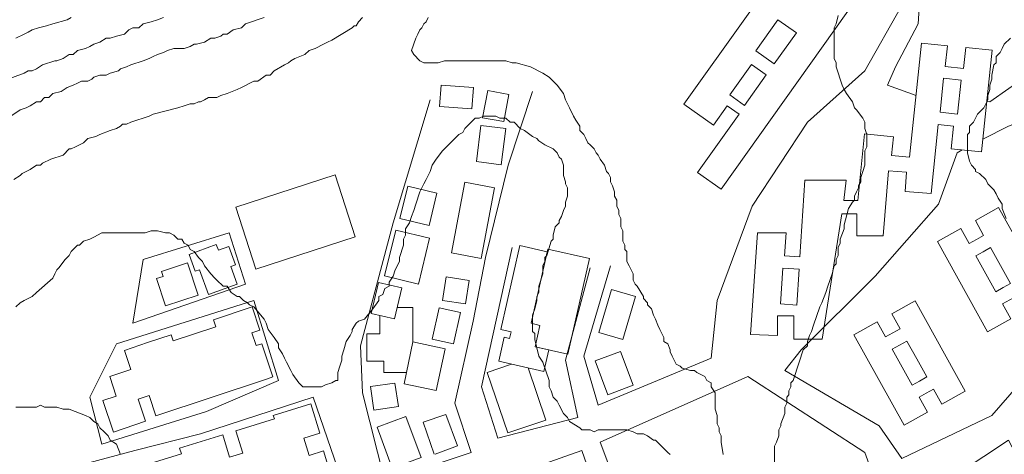
# Model space of a CAD drawing. Units: inches. Extents: x 105 to 4666, y 107 to 5168.
# Drawn here: x 1109 to 1309, y 630 to 719 of the extents above; entities that cross this region are included whole.
import ezdxf

# ---------------------------------------------------------------- set-up
doc = ezdxf.new("R2010")
doc.units = ezdxf.units.IN
doc.header["$MEASUREMENT"] = 0
for name, color, linetype, lineweight in [('calles', 4, 'CONTINUOUS', 15), ('construccion', 9, 'CONTINUOUS', 20), ('cotas', 8, 'CONTINUOUS', 0)]:
    doc.layers.add(name, color=color, linetype=linetype, lineweight=lineweight)

# ---------------------------------------------------------------- blocks, each defined once
blk = doc.blocks.new('block')
at = {"layer": 'construccion', "linetype": 'Continuous'}
for p, q in [((108.214, 43.434), (108.214, 41.338)), ((108.214, 43.434), (108.755, 43.434)), ((108.755, 43.434), (108.755, 43.087)), ((109.634, 43.434), (109.093, 43.434)), ((109.093, 43.434), (109.093, 43.087)), ((109.634, 43.434), (109.634, 41.338)), ((108.755, 43.087), (108.924, 43.087)), ((109.093, 43.087), (108.924, 43.087)), ((108.924, 42.804), (108.755, 42.804)), ((108.755, 42.804), (108.755, 42.386)), ((108.924, 42.804), (109.093, 42.804)), ((109.093, 42.804), (109.093, 42.386)), ((108.755, 41.968), (108.755, 42.386)), ((109.093, 41.968), (109.093, 42.386)), ((108.924, 41.968), (108.755, 41.968)), ((108.924, 41.968), (109.093, 41.968)), ((108.755, 41.338), (108.755, 41.686)), ((108.755, 41.686), (108.924, 41.686)), ((109.093, 41.686), (108.924, 41.686)), ((109.093, 41.338), (109.093, 41.686)), ((108.214, 41.338), (108.755, 41.338)), ((109.634, 41.338), (109.093, 41.338))]:
    blk.add_line(p, q, dxfattribs=at)
for points in [[(108.214, 43.434), (108.755, 43.434)], [(109.634, 43.434), (109.093, 43.434)]]:
    blk.add_lwpolyline(points, dxfattribs=at)
blk = doc.blocks.new('casitas')
at = {"layer": 'construccion', "linetype": 'Continuous'}
for points in [[(113.919, 54.264), (114.068, 54.896), (113.593, 55.007), (113.444, 54.376), (113.919, 54.264)], [(114.292, 53.796), (114.292, 54.496), (113.974, 54.496)], [(113.618, 53.962), (113.618, 54.335)], [(113.618, 53.962), (113.353, 53.962), (113.353, 53.408), (113.699, 53.408), (113.699, 53.175), (114.16, 53.175)], [(114.763, 52.808), (114.944, 53.657), (114.292, 53.796), (114.111, 52.947), (114.763, 52.808)]]:
    blk.add_lwpolyline(points, dxfattribs=at)
blk = doc.blocks.new('gr')
at = {"layer": 'construccion', "linetype": 'Continuous'}
for points in [[(121.153, 53.945), (121.702, 53.929), (121.702, 54.325), (122.033, 54.325), (122.033, 53.854), (122.608, 53.854), (123.004, 56.403), (123.311, 56.403), (123.311, 55.956), (123.848, 55.956), (123.952, 57.275), (124.322, 57.246), (124.291, 56.852), (124.819, 56.811), (124.966, 58.214), (125.278, 58.182), (125.23, 57.721), (125.844, 57.657), (126.059, 59.726), (125.523, 59.782), (125.478, 59.356), (125.108, 59.395), (125.151, 59.811), (124.625, 59.866), (124.384, 57.55), (124.018, 57.588), (124.057, 57.965), (123.47, 58.026), (123.33, 56.673), (123.047, 56.673), (123.097, 57.085), (122.258, 57.085), (122.156, 55.527), (121.842, 55.547), (121.873, 56.011), (121.296, 56.011), (121.153, 53.945)], [(122.139, 55.278), (121.808, 55.299), (121.76, 54.568), (122.091, 54.547), (122.139, 55.278)]]:
    blk.add_lwpolyline(points, dxfattribs=at)
blk.add_lwpolyline([(125.432, 59.119), (125.074, 59.156), (125.002, 58.465), (125.36, 58.428), (125.432, 59.119)], close=True, dxfattribs=at)
blk = doc.blocks.new('23')
at = {"layer": 'construccion', "linetype": 'Continuous'}
for points in [[(120.552, 56.899), (123.131, 60.517), (122.608, 60.89), (122.412, 60.615), (122.142, 60.807), (122.868, 61.825), (122.343, 62.199), (119.799, 58.63), (120.397, 58.204), (120.675, 58.594), (120.917, 58.422), (120.074, 57.239), (120.552, 56.899)], [(121.633, 59.448), (122.082, 60.077), (121.708, 60.343), (121.259, 59.714), (121.633, 59.448)], [(121.03, 58.601), (121.472, 59.222), (121.172, 59.436), (120.73, 58.815), (121.03, 58.601)]]:
    blk.add_lwpolyline(points, dxfattribs=at)

msp = doc.modelspace()

# ---------------------------------------------------------------- linework, layer by layer
at = {"layer": 'calles', "linetype": 'Continuous'}
for p, q in [((1226.79, 640.29), (1249.7, 649.87)), ((1227.2, 632.79), (1257.18, 646.12))]:
    msp.add_line(p, q, dxfattribs=at)
for points in [[(1418.45, 874.04), (1398.87, 872.37), (1371.37, 871.12), (1346.79, 869.87), (1343.45, 867.79), (1338.87, 862.37), (1337.62, 852.79), (1337.2, 837.79), (1334.7, 827.79), (1329.29, 816.54), (1325.54, 796.12), (1323.45, 785.29), (1313.45, 770.29), (1296.37, 746.54), (1294.29, 741.96), (1292.62, 730.71), (1291.79, 717.79), (1287.2, 709.04), (1285.54, 705.29), (1291.37, 703.25)], [(1305.72, 701.98), (1306.37, 701.96), (1321.79, 712.79), (1329.29, 716.96), (1331.37, 721.12), (1328.04, 742.79), (1329.7, 758.62), (1337.62, 766.54), (1341.79, 774.87), (1344.29, 786.96), (1345.95, 804.87), (1350.12, 819.04), (1359.29, 838.62), (1362.62, 842.79), (1368.45, 843.21), (1369.7, 851.54)], [(1249.7, 649.87), (1250.95, 661.54), (1258.04, 680.71), (1269.29, 697.79), (1280.95, 708.21), (1288.45, 721.54), (1290.12, 741.54), (1287.2, 745.71), (1268.04, 748.21), (1263.04, 739.04), (1262.2, 735.29), (1259.29, 731.96), (1259.7, 723.62)], [(1300.77, 692.15), (1299.7, 691.54), (1295.95, 681.12), (1283.04, 666.54), (1268.04, 651.54), (1264.7, 647.37), (1283.87, 636.12), (1288.45, 629.46), (1306.79, 638.21), (1320.95, 654.46), (1327.62, 659.87), (1345.17, 682.69), (1333.87, 705.29), (1326.37, 703.21), (1310.12, 696.96), (1304.93, 694.36)], [(1213.45, 704.04), (1208.45, 689.04), (1203.87, 670.29), (1201.37, 657.37), (1197.62, 640.71), (1200.95, 630.71), (1183.45, 624.87), (1178.87, 642.79), (1178.45, 652.37), (1185.12, 677.37), (1192.62, 702.37)], [(1132.2, 656.96), (1155.12, 664.87), (1151.79, 675.29), (1134.29, 669.87), (1132.2, 656.96)], [(1225.12, 668.21), (1220.12, 649.46), (1222.62, 637.79), (1206.37, 633.62), (1203.04, 644.04), (1209.29, 672.37)], [(1226.79, 640.29), (1223.87, 650.29), (1229.29, 668.62)], [(1161.79, 645.29), (1156.79, 661.54), (1128.87, 652.79), (1123.45, 641.96), (1125.95, 632.37), (1147.2, 639.04), (1161.79, 645.29)], [(1323.87, 606.96), (1310.12, 633.21), (1300.12, 626.54), (1284.29, 621.54), (1280.95, 630.71), (1257.2, 646.12), (1257.18, 646.12)], [(1173.87, 627.37), (1168.87, 641.96), (1145.95, 634.46), (1132.62, 631.12), (1112.62, 625.71), (1119.29, 607.37), (1137.62, 613.62), (1158.45, 620.71), (1173.87, 626.12), (1173.87, 627.37)], [(1255.95, 577.79), (1248.87, 575.29), (1227.2, 632.79)], [(1193.45, 601.54), (1229.29, 614.46), (1223.45, 631.12), (1185.95, 617.79), (1192.2, 601.12)]]:
    msp.add_lwpolyline(points, dxfattribs=at)
at = {"layer": 'construccion', "linetype": 'Continuous'}
for points in [[(1201.12, 700.51), (1194.54, 700.99), (1194.86, 705.35), (1201.44, 704.87), (1201.12, 700.51)], [(1208.59, 703.42), (1207.57, 697.91), (1203.29, 698.7), (1204.32, 704.22), (1208.59, 703.42)], [(1208.01, 696.5), (1202.96, 697.13), (1202.04, 689.78), (1207.09, 689.15), (1208.01, 696.5)], [(1173.31, 687.09), (1153.12, 680.56), (1157.21, 667.95), (1177.39, 674.48), (1173.31, 687.09)], [(1194.01, 683.38), (1188.09, 684.82), (1186.49, 678.23), (1192.4, 676.79), (1194.01, 683.38)], [(1205.74, 684.44), (1199.67, 685.6), (1196.94, 671.25), (1203.01, 670.09), (1205.74, 684.44)], [(1185.64, 675.88), (1192.52, 674.21), (1190.25, 664.88), (1183.37, 666.56), (1185.64, 675.88)], [(1147.59, 662.81), (1153.4, 664.92), (1152.11, 668.46), (1153.05, 668.8), (1151.69, 672.54), (1149.59, 671.78), (1149.18, 672.92), (1143.63, 670.91), (1144.87, 667.5), (1145.77, 667.83), (1147.59, 662.81)], [(1224.99, 670.12), (1216.57, 672.03), (1213.15, 656.93), (1214.93, 656.52), (1213.94, 652.18), (1220.59, 650.68), (1224.99, 670.12)], [(1138.87, 660.49), (1145.48, 662.67), (1143.33, 669.2), (1138.05, 667.46), (1138.37, 666.47), (1137.05, 666.03), (1138.87, 660.49)], [(1200.53, 665.65), (1199.79, 660.86), (1195.15, 661.58), (1195.89, 666.37), (1200.53, 665.65)], [(1226.94, 655.08), (1229.48, 663.81), (1234.35, 662.39), (1231.81, 653.66), (1226.94, 655.08)], [(1159.37, 645.6), (1136.92, 638.12), (1135.54, 642.28), (1133.29, 641.53), (1134.79, 637.02), (1128.28, 634.85), (1126.15, 641.25), (1128.85, 642.15), (1127.52, 646.14), (1129.79, 646.9), (1131.78, 647.56), (1130.49, 651.43), (1135.22, 653.01), (1140, 654.6), (1140.41, 653.36), (1149.09, 656.25), (1148.62, 657.64), (1156.45, 660.25), (1158.02, 655.53), (1156.42, 655), (1157.28, 652.41), (1158.41, 652.78), (1160.66, 646.03), (1159.37, 645.6)], [(1197.35, 652.77), (1198.78, 659.12), (1194.49, 660.08), (1193.06, 653.73), (1197.35, 652.77)], [(1228.75, 642.42), (1226.18, 649.33), (1231.33, 651.24), (1233.9, 644.34), (1228.75, 642.42)], [(1209.16, 648.62), (1204.25, 646.96), (1208.41, 634.65), (1216.12, 637.26), (1212.54, 647.86)], [(1186.17, 640.04), (1181.21, 639.32), (1180.52, 644.07), (1185.48, 644.79), (1186.17, 640.04)], [(1126.55, 625.58), (1142.08, 630.39), (1141.72, 631.54), (1150.49, 634.26), (1151.89, 629.76), (1154.54, 630.58), (1153.15, 635.08), (1160.97, 637.51), (1160.75, 638.23), (1168.37, 640.59), (1170.23, 634.6), (1166.96, 633.59), (1168.04, 630.1), (1170.96, 631.01), (1172.27, 626.77)], [(1193.62, 630.35), (1198.19, 632.04), (1195.83, 638.4), (1191.22, 636.82), (1193.44, 630.35)], [(1184.94, 627.5), (1190.8, 629.67), (1187.71, 638), (1181.85, 635.83), (1184.94, 627.5)]]:
    msp.add_lwpolyline(points, dxfattribs=at)
msp.add_lwpolyline([(1216.43, 671.44), (1210.84, 672.71), (1206.98, 655.67), (1209.06, 655.2), (1208.76, 653.88), (1207.68, 654.12), (1206.57, 649.21), (1215.76, 647.13), (1216.76, 651.55), (1213.94, 652.18), (1214.93, 656.52), (1213.15, 656.93), (1216.43, 671.44)], close=True, dxfattribs=at)
at = {"layer": 'cotas', "linetype": 'Continuous'}
for points in [[(1102.2, 704.87), (1110.12, 707.79), (1110.95, 708.21), (1111.79, 708.21), (1112.62, 708.62), (1113.87, 709.46), (1116.37, 710.29), (1116.79, 710.29), (1118.04, 710.71), (1119.29, 711.54), (1120.12, 711.54), (1120.95, 712.37), (1122.62, 712.79), (1123.45, 713.21), (1124.29, 713.62), (1125.54, 714.04), (1126.79, 714.87), (1127.62, 714.87), (1128.87, 715.29), (1130.54, 715.71), (1131.37, 716.54), (1132.2, 716.96), (1133.45, 716.96), (1134.29, 717.79), (1135.95, 718.21), (1137.2, 718.62), (1138.45, 719.04)], [(1106.79, 698.62), (1109.29, 700.29), (1110.54, 700.71), (1111.37, 701.12), (1112.62, 701.96), (1113.45, 701.96), (1114.29, 702.79), (1115.12, 702.79), (1115.95, 703.62), (1117.62, 704.04), (1118.87, 704.87), (1120.12, 705.29), (1120.95, 705.71), (1121.79, 706.12), (1122.2, 706.12), (1123.04, 706.12), (1123.87, 706.54), (1124.29, 706.96), (1125.54, 707.37), (1125.95, 707.37), (1126.79, 707.37), (1127.62, 707.79), (1129.29, 708.21), (1129.7, 708.62), (1130.95, 709.04), (1131.79, 709.46), (1134.29, 710.29), (1135.54, 710.71), (1136.37, 711.12), (1137.2, 711.54), (1138.45, 711.96), (1139.29, 712.37), (1140.54, 712.79), (1141.79, 712.79), (1142.62, 712.79), (1143.87, 713.21), (1144.7, 713.62), (1145.12, 713.62), (1146.79, 714.04), (1148.04, 714.87), (1148.87, 714.87), (1150.12, 715.29), (1150.54, 715.71), (1151.37, 715.71), (1152.62, 716.54), (1154.29, 716.96), (1155.12, 717.79), (1158.87, 719.04)], [(1108.04, 686.12), (1109.29, 686.96), (1109.7, 687.37), (1110.54, 687.79), (1111.37, 688.21), (1112.62, 689.04), (1113.45, 689.04), (1113.87, 689.46), (1115.54, 690.29), (1118.04, 691.12), (1119.29, 692.37), (1119.7, 692.37), (1120.54, 692.79), (1121.37, 693.21), (1122.2, 693.62), (1123.04, 694.46), (1124.7, 694.87), (1125.54, 695.29), (1127.62, 696.12), (1128.87, 696.54), (1129.7, 696.96), (1130.12, 697.37), (1130.95, 697.37), (1131.79, 697.79), (1133.04, 698.21), (1134.29, 698.62), (1135.54, 699.04), (1136.37, 699.46), (1141.37, 700.71), (1142.62, 701.12), (1143.87, 701.54), (1144.7, 701.54), (1145.54, 701.96), (1145.95, 701.96), (1146.79, 702.37), (1147.62, 702.79), (1148.45, 702.79), (1149.29, 702.79), (1150.12, 703.21), (1151.37, 703.62), (1153.45, 704.46), (1154.29, 704.87), (1156.79, 706.12), (1157.62, 706.12), (1159.29, 707.37), (1160.12, 707.37), (1160.95, 708.21), (1163.04, 709.46), (1163.87, 709.87), (1164.29, 710.29), (1165.12, 710.71), (1167.2, 711.54), (1168.04, 712.37), (1169.29, 712.79), (1170.95, 713.62), (1171.79, 714.04), (1172.62, 714.46), (1176.79, 716.96), (1176.79, 716.96), (1177.2, 717.37), (1177.62, 717.37), (1178.04, 718.21), (1178.87, 719.04)], [(1108.45, 714.87), (1110.12, 715.71), (1110.95, 716.12), (1111.79, 716.54), (1113.04, 716.96), (1114.7, 717.37), (1115.95, 717.79), (1118.87, 718.62), (1119.7, 719.04)], [(1310.54, 714.87), (1309.29, 713.62), (1308.87, 712.79), (1308.45, 711.96), (1307.62, 711.12), (1307.62, 709.87), (1307.2, 709.46), (1306.79, 707.37), (1306.79, 706.54), (1306.37, 705.29), (1306.37, 704.46), (1305.95, 703.21), (1305.95, 702.37), (1305.54, 701.54), (1305.12, 700.71), (1303.87, 699.46), (1303.45, 698.62), (1303.04, 697.79), (1302.2, 696.96), (1302.2, 695.71), (1301.79, 695.29), (1301.79, 691.54), (1302.2, 689.87), (1302.62, 689.04), (1303.45, 688.21), (1303.45, 687.79), (1304.29, 687.37), (1305.54, 686.12), (1305.95, 685.29), (1307.2, 684.04), (1307.62, 683.21), (1308.04, 682.37), (1308.87, 681.12), (1308.87, 680.29), (1309.7, 678.21)], [(1241.37, 630.29), (1240.95, 630.71), (1238.45, 633.21), (1238.04, 633.21), (1236.79, 634.04), (1235.95, 634.46), (1234.7, 634.46), (1233.87, 634.87), (1232.62, 635.29), (1231.79, 635.29), (1230.54, 635.29), (1229.7, 635.29), (1228.45, 635.29), (1226.79, 635.29), (1225.95, 634.87), (1225.12, 635.29), (1223.45, 635.29), (1223.04, 635.71), (1220.95, 636.96), (1220.54, 637.79), (1219.7, 638.62), (1218.87, 640.29), (1218.45, 641.12), (1217.62, 641.96), (1217.2, 643.21), (1216.79, 644.04), (1216.79, 645.29), (1215.54, 649.04), (1214.7, 650.29), (1213.87, 653.62), (1213.87, 654.87), (1213.45, 655.29), (1213.45, 658.62), (1213.87, 659.87), (1214.29, 661.54), (1214.29, 662.37), (1214.7, 663.21), (1214.7, 664.46), (1215.54, 666.96), (1215.54, 667.79), (1215.54, 668.62), (1215.95, 669.46), (1215.95, 670.29), (1216.37, 670.71), (1217.2, 673.62), (1217.62, 674.04), (1217.62, 674.87), (1218.04, 676.54), (1218.87, 677.37), (1218.87, 677.79), (1219.29, 678.62), (1219.7, 679.87), (1220.12, 680.71), (1220.12, 681.54), (1220.54, 682.79), (1220.54, 684.46), (1220.12, 685.29), (1220.12, 685.71), (1219.7, 686.96), (1219.7, 687.79), (1219.7, 688.21), (1219.7, 689.04), (1219.29, 690.29), (1218.87, 690.71), (1218.45, 691.54), (1217.62, 692.37), (1215.95, 693.21), (1214.7, 694.04), (1214.29, 694.46), (1213.45, 694.87), (1211.79, 696.12), (1210.95, 696.54), (1209.7, 697.79), (1208.87, 697.79), (1208.04, 698.62), (1206.79, 698.62), (1205.95, 699.04), (1203.45, 699.04), (1202.62, 698.62), (1201.79, 698.62), (1200.95, 697.79), (1200.12, 696.96), (1199.7, 696.54), (1199.29, 695.71), (1198.45, 695.29), (1195.12, 691.96), (1193.87, 690.29), (1193.04, 689.04), (1192.62, 687.79), (1192.2, 686.96), (1191.79, 686.12), (1191.37, 685.29), (1190.95, 684.46), (1190.54, 683.62), (1189.7, 681.12), (1189.29, 679.87), (1188.87, 678.62), (1188.45, 677.37), (1187.62, 676.12), (1187.62, 674.87), (1187.2, 674.04), (1187.2, 672.79), (1186.37, 670.29), (1186.37, 669.46), (1185.54, 667.79), (1185.12, 666.54), (1184.29, 665.29), (1184.29, 664.46), (1183.45, 664.04), (1183.04, 662.79), (1182.2, 662.37), (1182.2, 661.54), (1180.95, 659.87), (1179.29, 657.79), (1178.04, 657.37), (1177.62, 656.96), (1176.79, 655.71), (1176.79, 655.29), (1176.37, 654.46), (1175.54, 653.21), (1175.12, 651.54), (1174.7, 650.29), (1174.7, 649.46), (1174.29, 648.21), (1173.87, 646.96), (1173.87, 646.12), (1173.87, 645.29), (1173.45, 645.29), (1172.62, 644.87), (1171.37, 644.46), (1170.54, 644.04), (1169.7, 644.04), (1168.87, 644.04), (1168.04, 644.04), (1166.79, 644.04), (1165.95, 644.87), (1164.7, 646.54), (1164.29, 647.37), (1163.45, 649.04), (1163.04, 649.87), (1162.62, 650.71), (1161.79, 651.96), (1161.79, 652.79), (1160.95, 654.04), (1159.7, 655.71), (1159.29, 656.96), (1158.87, 657.79), (1156.79, 660.29), (1155.95, 660.71), (1155.54, 661.12), (1154.7, 661.54), (1153.87, 662.37), (1153.45, 662.37), (1152.2, 663.21), (1151.37, 664.46), (1150.54, 664.46), (1149.29, 665.71), (1148.87, 666.12), (1148.04, 666.96), (1146.79, 668.62), (1146.37, 669.46), (1145.54, 670.29), (1144.7, 671.54), (1143.87, 671.96), (1143.45, 672.79), (1142.62, 673.21), (1142.2, 674.04), (1141.37, 674.04), (1140.54, 674.87), (1139.7, 675.29), (1138.87, 675.29), (1137.2, 675.71), (1135.95, 675.71), (1134.7, 675.29), (1127.62, 675.29), (1126.79, 675.29), (1125.95, 675.29), (1124.29, 674.46), (1123.45, 674.04), (1122.2, 673.62), (1121.37, 672.79), (1120.95, 672.79), (1119.7, 671.54), (1119.29, 670.71), (1118.45, 669.87), (1117.2, 668.21), (1116.79, 667.79), (1116.37, 666.96), (1115.95, 666.12), (1112.62, 663.21), (1111.79, 662.37), (1110.12, 661.54), (1109.29, 661.12), (1108.45, 660.29)], [(1129.7, 630.29), (1128.87, 632.37), (1127.62, 633.21), (1127.2, 634.04), (1126.37, 634.87), (1125.54, 635.71), (1125.12, 636.54), (1124.29, 636.96), (1123.45, 637.79), (1122.62, 638.21), (1119.29, 639.46), (1118.04, 639.46), (1116.79, 639.87), (1115.95, 639.87), (1115.12, 639.87), (1114.29, 639.87), (1113.45, 640.29), (1112.62, 639.87), (1108.45, 639.87)]]:
    msp.add_lwpolyline(points, dxfattribs=at)
at = {"layer": 'cotas', "linetype": 'Continuous', "elevation": 350}
for points in [[(1252.2, 630.29), (1251.79, 632.79), (1251.79, 634.04), (1251.37, 634.87), (1251.37, 635.71), (1250.95, 636.54), (1250.95, 637.37), (1250.95, 638.21), (1250.54, 639.46), (1250.54, 642.79), (1249.7, 644.04), (1249.7, 644.87), (1248.87, 645.29), (1248.45, 646.12), (1247.62, 646.54), (1246.79, 646.96), (1246.37, 647.37), (1245.54, 647.37), (1243.87, 647.79), (1243.45, 648.21), (1242.62, 648.62), (1242.2, 649.46), (1241.79, 650.29), (1241.37, 651.12), (1241.37, 651.54), (1240.95, 652.79), (1240.12, 653.21), (1240.12, 654.04), (1239.7, 654.87), (1239.29, 655.71), (1238.87, 656.54), (1238.45, 657.79), (1238.04, 658.62), (1237.62, 659.87), (1236.79, 660.71), (1236.79, 661.12), (1235.95, 661.96), (1235.95, 662.37), (1234.7, 664.46), (1234.29, 664.87), (1233.87, 665.71), (1233.87, 666.96), (1233.04, 668.62), (1232.62, 669.46), (1232.62, 670.71), (1232.62, 671.54), (1232.2, 671.96), (1232.2, 672.79), (1231.79, 673.62), (1231.79, 674.04), (1231.79, 675.29), (1231.79, 675.71), (1231.37, 676.54), (1231.37, 678.21), (1230.95, 679.04), (1230.95, 679.87), (1230.54, 680.71), (1230.54, 681.96), (1230.12, 682.79), (1230.12, 683.62), (1229.7, 684.87), (1229.29, 685.71), (1229.29, 686.54), (1228.87, 687.37), (1228.45, 687.79), (1228.04, 689.04), (1227.2, 690.29), (1226.79, 691.12), (1226.37, 691.54), (1225.95, 692.37), (1225.12, 693.21), (1224.7, 693.62), (1224.29, 694.46), (1223.87, 695.29), (1223.04, 696.12), (1223.04, 696.96), (1222.2, 698.21), (1221.79, 699.04), (1220.95, 700.71), (1220.12, 702.37), (1219.7, 703.62), (1218.45, 705.29), (1217.62, 706.12), (1216.79, 706.96), (1215.54, 707.79), (1213.04, 709.04), (1210.12, 709.87), (1209.29, 709.87), (1208.04, 710.29), (1195.54, 710.29), (1194.29, 709.87), (1191.37, 709.87), (1190.54, 710.29), (1189.29, 711.54), (1188.87, 712.37), (1189.7, 714.87), (1190.12, 715.71), (1190.54, 716.54), (1190.95, 716.96), (1191.37, 717.79), (1191.79, 718.21), (1192.2, 719.04)], [(1275.54, 719.46), (1275.12, 717.79), (1274.7, 716.96), (1274.7, 710.71), (1275.12, 709.87), (1275.12, 709.04), (1276.37, 705.29), (1276.79, 704.46), (1277.2, 703.62), (1278.45, 701.96), (1278.87, 700.71), (1279.29, 700.29), (1280.54, 698.62), (1280.95, 697.79), (1280.95, 696.96), (1280.95, 696.54), (1281.37, 695.29), (1281.37, 692.79), (1280.95, 691.96), (1280.95, 691.12), (1280.95, 690.29), (1280.95, 689.04), (1280.54, 687.79), (1280.12, 686.54), (1280.12, 685.71), (1279.7, 684.87), (1279.7, 684.46), (1279.29, 683.62), (1278.87, 682.79), (1278.87, 681.96), (1278.45, 681.54), (1277.62, 680.29), (1276.79, 676.96), (1276.79, 676.12), (1275.95, 674.04), (1275.95, 673.21), (1275.54, 672.37), (1275.54, 671.54), (1275.54, 670.71), (1275.12, 669.87), (1275.12, 669.04), (1274.7, 668.62), (1274.29, 666.96), (1273.45, 664.46), (1273.04, 663.21), (1272.2, 661.12), (1271.79, 660.29), (1270.54, 656.54), (1270.12, 655.29), (1269.7, 654.46), (1269.29, 653.21), (1269.29, 652.37), (1268.45, 651.54), (1267.62, 649.04), (1267.2, 647.79), (1266.79, 646.54), (1266.37, 645.29), (1265.95, 644.87), (1265.95, 644.04), (1265.54, 643.21), (1265.54, 642.37), (1265.12, 641.96), (1265.12, 640.71), (1264.7, 639.87), (1264.7, 639.46), (1264.7, 638.62), (1263.87, 636.54), (1263.87, 636.12), (1263.45, 635.29), (1263.45, 634.04), (1263.04, 632.79), (1262.62, 631.96), (1262.62, 625.29)]]:
    msp.add_lwpolyline(points, dxfattribs=at)

# ---------------------------------------------------------------- block references
at = {"layer": 'construccion', "linetype": 'Continuous', "xscale": 10, "yscale": 10, "zscale": 10}
for name in ['23', 'gr', 'casitas']:
    msp.add_blockref(name, (46.22, 115.18), dxfattribs=at)
at = {"layer": 'construccion', "linetype": 'Continuous', "xscale": 9.999999999999105, "yscale": 9.999999999999105, "zscale": 9.999999999999105, "rotation": 29.05093762334864}
for p in [(560.65, -231.62), (543.67, -250.59)]:
    msp.add_blockref('block', p, dxfattribs=at)

doc.saveas('drawing.dxf')
